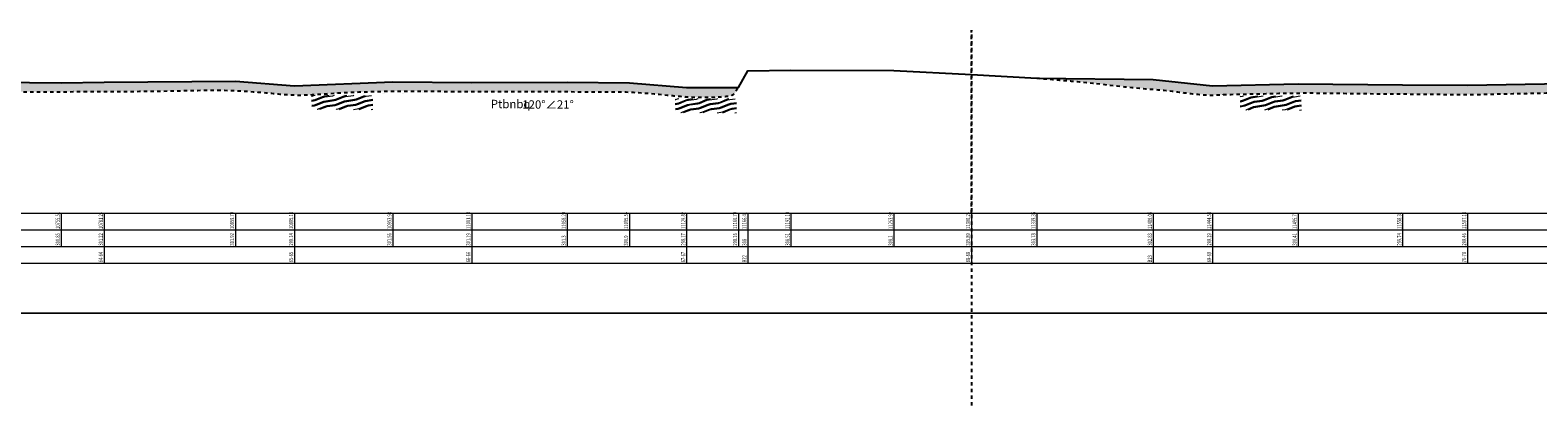
# Model space of a CAD drawing. Extents: x 217 to 43603, y 3840 to 12125.
# Drawn here: x 10976 to 11878, y 10802 to 11027 of the extents above; entities that cross this region are included whole.
import ezdxf
from ezdxf.enums import TextEntityAlignment as Align

# ---------------------------------------------------------------- set-up
doc = ezdxf.new("R2010")
doc.units = 0
doc.linetypes.add('X21', pattern=[4, 2, -2])
doc.layers.get('0').update_dxf_attribs({"linetype": 'CONTINUOUS'})
doc.layers.add('剖面地形线', color=3, linetype='CONTINUOUS', lineweight=25)
doc.layers.add('文字', color=7, linetype='CONTINUOUS', lineweight=13)
doc.layers.add('地层代号', color=7, linetype='CONTINUOUS')
doc.styles.add('仿宋2.5', font='SIMFANG.TTF', dxfattribs={"width": 0.7140000000000001, "height": 2.5})
doc.styles.add('仿宋3.5', font='SIMFANG.TTF', dxfattribs={"width": 0.7140000000000001, "height": 3.5})
pattern_1 = [(45, (13.23439129021426, 5267.961046498938), (-2.499999999340454, 2.499999999340455), [0.35355339, -3.181980515]), (45, (13.48439129021426, 5267.711046498938), (-2.499999999340454, 2.499999999340455), [0.35355339, -3.181980515]), (0, (13.23439129021426, 5267.711046498938), (2.5, 2.5), [0.25, -4.75]), (0, (13.48439129021426, 5268.211046498938), (2.5, 2.5), [0.25, -4.75]), (90, (13.23439129021426, 5267.711046498938), (-2.5, 2.5), [0.25, -4.75]), (90, (13.73439129021426, 5267.961046498938), (-2.5, 2.5), [0.25, -4.75]), (45, (12.23439129021426, 5269.461046498938), (-2.499999999340454, 2.499999999340455), [0, -1.75])]

msp = doc.modelspace()

# ---------------------------------------------------------------- hatches: boundary and pattern name
at = {"linetype": 'Continuous'}
h = msp.add_hatch(dxfattribs=at)
h.set_pattern_fill('冲积砂质卵石层', color=256, scale=5)
h.set_pattern_definition(pattern_1)
edge = h.paths.add_edge_path()
edge.add_spline(control_points=[(10832.11770812522, 10990.67495478474), (10835.07389271924, 10990.49907365199), (10848.40649085631, 10989.97053028722), (10874.79152712231, 10991.41809262156), (10898.21491646126, 10991.41672404477), (10911.2498438209, 10991.22943950034)], knot_values=[10600.27893430248, 10600.27893430248, 10600.27893430248, 10600.27893430248, 10609.1632407163, 10640.32028388162, 10679.43029032606, 10679.43029032606, 10679.43029032606, 10679.43029032606], degree=3, periodic=0)
edge.add_line((10911.2498438209, 10991.22943950034), (10911.2498438209, 10996.72943950034))
edge.add_line((10911.2498438209, 10996.72943950034), (10893.6998438209, 10996.99943950034))
edge.add_line((10893.6998438209, 10996.99943950034), (10832.5798438209, 10995.63943950034))
edge.add_line((10832.5798438209, 10995.63943950034), (10826.51992283144, 10996.39262407198))
edge.add_line((10826.51992283144, 10996.39262407198), (10832.11770812526, 10990.67495478474))
edge = h.paths.add_edge_path()
edge.add_spline(control_points=[(10911.2498438209, 10991.22943950034), (10923.01045841057, 10991.0604641555), (10959.36865868318, 10990.06850949792), (10995.74510660801, 10990.3105539495), (11020.3498438209, 10990.41943950034)], knot_values=[10679.43029032606, 10679.43029032606, 10679.43029032606, 10679.43029032606, 10714.7168477193, 10788.53698425415, 10788.53698425415, 10788.53698425415, 10788.53698425415], degree=3, periodic=0)
edge.add_line((11020.3498438209, 10990.41943950034), (11020.3498438209, 10995.91943950034))
edge.add_line((11020.3498438209, 10995.91943950034), (10994.6198438209, 10995.54943950034))
edge.add_line((10994.6198438209, 10995.54943950034), (10937.6998438209, 10996.13943950034))
edge.add_line((10937.6998438209, 10996.13943950034), (10911.2498438209, 10996.72943950034))
edge.add_line((10911.2498438209, 10996.72943950034), (10911.2498438209, 10991.22943950034))
edge = h.paths.add_edge_path()
edge.add_line((11020.3498438209, 10995.91943950034), (11020.3498438209, 10990.41943950035))
edge.add_spline(control_points=[(11020.3498438209, 10990.41943950034), (11032.94372600184, 10990.47517233694), (11057.6815045171, 10990.55641729083), (11090.46496137098, 10991.67723002764), (11115.81853903502, 10989.98598047098), (11129.0189233396, 10988.47584110617), (11134.2398438209, 10988.33943950034)], knot_values=[10788.53698425415, 10788.53698425415, 10788.53698425415, 10788.53698425415, 10826.32166344243, 10862.76721453439, 10886.82932962741, 10902.525732399, 10902.525732399, 10902.525732399, 10902.52573239901], degree=3, periodic=0)
edge.add_line((11134.2398438209, 10988.33943950034), (11134.2398438209, 10993.83943950034))
edge.add_line((11134.2398438209, 10993.83943950034), (11098.8998438209, 10996.61943950034))
edge.add_line((11098.8998438209, 10996.61943950034), (11020.3498438209, 10995.91943950034))
edge = h.paths.add_edge_path()
edge.add_line((11134.2398438209, 10993.83943950034), (11134.2398438209, 10988.33943950034))
edge.add_spline(control_points=[(11134.2398438209, 10988.33943950034), (11140.6731813033, 10988.17136232572), (11158.66482095033, 10989.65042164158), (11187.83671504767, 10990.82987777821), (11216.76798264478, 10990.59439314642), (11241.66416211922, 10990.32586413734), (11272.55910888678, 10990.53726706794), (11303.74360175592, 10990.23254039026), (11335.78164118855, 10990.4009209185), (11353.87531920613, 10988.66816160492), (11372.93804228123, 10986.77813555601), (11386.65744558696, 10987.00750292384), (11396.64501719398, 10987.85441281449), (11398.02911374894, 10989.67236529665), (11399.8998438209, 10992.85943950034)], knot_values=[10902.525732399, 10902.525732399, 10902.525732399, 10902.52573239901, 10921.86719845867, 10956.49563497358, 10990.17517071352, 11008.62195773472, 11031.19409970222, 11082.85163830655, 11102.21430431388, 11127.23108492891, 11137.37006786195, 11159.55678486009, 11168.34006947642, 11170.79824126961, 11170.79824126961, 11170.79824126961, 11170.79824126961], degree=3, periodic=0)
edge.add_line((11399.8998438209, 10992.85943950034), (11368.9298438209, 10992.86943950034))
edge.add_line((11368.9298438209, 10992.86943950034), (11334.6498438209, 10995.59943950034))
edge.add_line((11334.6498438209, 10995.59943950034), (11297.3998438209, 10995.99943950034))
edge.add_line((11297.3998438209, 10995.99943950034), (11240.2898438209, 10995.88943950034))
edge.add_line((11240.2898438209, 10995.88943950034), (11193.0398438209, 10996.25943950034))
edge.add_line((11193.0398438209, 10996.25943950034), (11134.2398438209, 10993.83943950034))
h = msp.add_hatch(dxfattribs=at)
h.set_pattern_fill('冲积砂质卵石层', color=256, scale=5)
h.set_pattern_definition(pattern_1)
edge = h.paths.add_edge_path()
edge.add_spline(control_points=[(15409.1398438209, 10977.00346723412), (15409.16527067195, 10977.00419231949), (15411.63223195915, 10977.07500745302), (15416.25649277697, 10977.29485149299), (15424.90763510963, 10977.80434658784), (15433.80656922817, 10978.53698954995), (15444.67479084212, 10979.48237928942), (15454.39220659518, 10980.02080949317), (15466.54712836128, 10980.2807348549), (15479.73246032097, 10980.36996444858), (15497.41937686276, 10980.56738090206), (15518.06869717921, 10980.75259197885), (15541.83566366894, 10982.10897387032), (15560.3021630196, 10982.66422204829), (15575.21523322562, 10983.74339444967), (15644.2498438209, 10986.04443950034)], knot_values=[15180.82382042867, 15180.82382042867, 15180.82382042867, 15180.82382042867, 15180.89895079021, 15188.11463160654, 15194.77565908436, 15206.87717634867, 15215.15731631473, 15227.38147963654, 15236.07076914473, 15251.62681622362, 15266.93870725262, 15289.13451831526, 15313.57784383444, 15343.1886370734, 15343.38529712181, 15343.38529712181, 15343.38529712181, 15343.38529712181], degree=3, periodic=0)
edge.add_line((15644.24984382093, 10986.04443950034), (15603.0098438209, 10985.83943950034))
edge.add_line((15603.0098438209, 10985.83943950034), (15535.6898438209, 10986.40943950034))
edge.add_line((15535.6898438209, 10986.40943950034), (15489.9198438209, 10985.98943950034))
edge.add_line((15489.9198438209, 10985.98943950034), (15458.8798438209, 10985.65943950034))
edge.add_line((15458.8798438209, 10985.65943950034), (15409.1398438209, 10983.33943950034))
edge.add_line((15409.1398438209, 10983.33943950034), (15409.1398438209, 10977.00346723412))
edge = h.paths.add_edge_path()
edge.add_line((15341.3998438209, 10983.38943950034), (15326.6998438209, 10982.43943950034))
edge.add_line((15326.6998438209, 10982.43943950034), (15326.6998438209, 10976.88357293299))
edge.add_spline(control_points=[(15326.6998438209, 10976.88357293299), (15326.70337299646, 10976.88355176248), (15332.57508054905, 10976.84849603854), (15348.5181924081, 10977.50450780916), (15371.48361999012, 10976.91354603261), (15392.84878466135, 10976.89569737367), (15405.08217486199, 10976.88775662598), (15409.1398438209, 10977.00346723412)], knot_values=[15098.42276136575, 15098.42276136575, 15098.42276136575, 15098.42276136575, 15098.43331696316, 15115.98470218242, 15145.84171344568, 15168.83436348113, 15180.82382042867, 15180.82382042867, 15180.82382042867, 15180.82382042867], degree=3, periodic=0)
edge.add_line((15409.1398438209, 10977.00346723412), (15409.1398438209, 10983.33943950034))
edge.add_line((15409.1398438209, 10983.33943950034), (15341.3998438209, 10983.38943950034))
h.paths.add_polyline_path([(12182.60325025482, 10987.57490512187), (12184.92023000312, 10988.13714763648), (12187.15063487499, 10988.85756888194), (12189.27161690721, 10989.84991782329), (12191.33050983132, 10990.99987445715), (12193.39778791839, 10992.13635415965), (12195.5098438209, 10993.16943950034), (12104.3798438209, 10992.44943950034), (12081.9298438209, 10992.24943950034), (11983.4398438209, 10993.49943950034), (11957.0798438209, 10994.71943950034), (11893.7998438209, 10995.16943950034), (11836.2398438209, 10994.15943950034), (11797.4198438209, 10994.43943950034), (11734.8098438209, 10995.10943950034), (11683.6398438209, 10993.88943950034), (11648.1598438209, 10997.52943950034), (11578.4698438209, 10998.47943950034), (11600.3747625069, 10996.58062622181), (11612.60434049488, 10995.36635606784), (11625.4217066878, 10993.92313215915), (11639.09822251903, 10992.51590848988), (11653.40137214415, 10991.27640394959), (11667.6326371573, 10989.58770958155), (11682.48763382699, 10988.31036220955), (11697.23248236738, 10988.7835751197), (11711.8680325338, 10989.0559083271), (11726.50759344423, 10989.41159982232), (11741.15009800157, 10989.54706985845), (11755.79254762115, 10989.4295112385), (11770.4347400136, 10989.22565746183), (11785.0770058953, 10989.07446541304), (11799.7195065359, 10988.9541082788), (11814.3623698821, 10988.81139906978), (11829.00536919342, 10988.66443746988), (11843.64726447195, 10988.73572804431), (11858.28794333768, 10989.03804919835), (11872.92850435684, 10989.3587957524), (11887.56957283417, 10989.58844153726), (11902.2115443111, 10989.6642505145), (11916.85436638864, 10989.59811373561), (11931.49776111624, 10989.43949617266), (11946.14128352191, 10989.23195261804), (11960.78184773309, 10988.92004019847), (11975.41425644934, 10988.36909683429), (11990.04532508275, 10987.81571760962), (12004.68930300555, 10987.69637684324), (12019.33328865202, 10987.57428234107), (12033.974461413, 10987.36184661924), (12048.61615601815, 10987.17634127381), (12063.25827474241, 10986.97711698147), (12077.90023978105, 10986.78965305488), (12092.54313025586, 10986.84088428357), (12107.18582376665, 10986.97305408193), (12121.82852419438, 10987.08926449127), (12136.47139164022, 10987.19868190025), (12151.11412158411, 10987.31394602415), (12165.75634864132, 10987.44836671537), (12180.39897331652, 10987.56747570067)])
h.paths.add_polyline_path([(13314.60628460917, 10988.45719757161), (13315.1998438209, 10989.53943950034), (13229.1398438209, 10989.49943950034), (13172.1698438209, 10989.13943950034), (13161.3898438209, 10990.49943950034), (13144.8898438209, 10990.69943950034), (13127.8198438209, 10990.79943950034), (13128.38573986145, 10989.16411721565), (13124.99559815724, 10989.16346110177), (13053.9698438209, 10989.91943950034), (12999.5798438209, 10989.93943950034), (12962.7998438209, 10990.58943950034), (12914.3398438209, 10990.62943950034), (12875.6998438209, 10991.11943950034), (12819.0798438209, 10991.15943950034), (12756.6798438209, 10990.77943950034), (12700.5498438209, 10993.07943950034), (12631.0898438209, 10993.00943950034), (12586.4498438209, 10993.06943950034), (12515.4998438209, 10993.06943950034), (12466.1398438209, 10992.90943950034), (12423.7398438209, 10993.66943950034), (12352.4498438209, 10991.16943950034), (12312.2598438209, 10991.73943950034), (12288.98032538216, 10993.74781532601), (12293.07350364325, 10993.14428620279), (12297.11020647412, 10992.34597041726), (12301.03476789968, 10991.16132809947), (12304.83519757834, 10989.57400599401), (12308.56314735557, 10987.8171443014), (12312.25822137928, 10986.01715099472), (12326.71860913307, 10985.71291789109), (12341.36755675573, 10985.5859101208), (12356.01027814039, 10985.73638574969), (12370.64531599823, 10986.18107166521), (12385.2776104586, 10986.77932052168), (12399.91257149982, 10987.37339073573), (12414.55140020625, 10987.82644088425), (12429.19206283843, 10988.01769275115), (12443.83268836344, 10987.86036556265), (12458.47338489654, 10987.53830650844), (12473.11518219475, 10987.35744333499), (12487.75824364177, 10987.40360473584), (12502.40180461314, 10987.52763382487), (12517.04521021029, 10987.60074433051), (12531.68840523481, 10987.6172626919), (12546.33147979081, 10987.60134456886), (12560.97452398238, 10987.57714562122), (12575.61762662475, 10987.56768696106), (12590.26084560221, 10987.56932364918), (12604.90415089204, 10987.56247802417), (12619.54740333885, 10987.54754024567), (12634.19045182492, 10987.52725152041), (12648.83317518098, 10987.50516398949), (12663.47589036643, 10987.49669327983), (12678.11924657565, 10987.52625115653), (12692.76363376466, 10987.60526360447), (12707.40313957353, 10987.43423908054), (12722.03391669757, 10986.82369582082), (12736.6615538018, 10986.05884223723), (12751.29212998319, 10985.44954358493), (12765.93081797486, 10985.25976418795), (12780.57555052041, 10985.38681400583), (12795.22104170662, 10985.56439944334), (12809.86526605358, 10985.68348141238), (12824.50850265619, 10985.74621007431), (12839.15107836731, 10985.7570397787), (12853.79332003982, 10985.72042487511), (12868.43555452658, 10985.64081971309), (12883.0780126883, 10985.52000688681), (12897.7202693848, 10985.3415104806), (12912.36218337893, 10985.14246042472), (12927.00534330241, 10985.12897800934), (12941.64861567303, 10985.13047407624), (12956.29142306034, 10985.07109294894), (12970.93360436708, 10984.92349333095), (12985.57534558528, 10984.69133293694), (13000.21631326904, 10984.43235886823), (13014.86007463068, 10984.43367065452), (13029.53658640655, 10984.61236102455), (13044.28191636396, 10984.76700191986), (13059.01647652162, 10984.87160123772), (13073.61754997394, 10985.09508947159), (13088.21408889748, 10985.25344993909), (13102.59795777269, 10985.32665625258), (13117.09487663116, 10985.07453593693), (13131.79417516655, 10984.92292726944), (13146.4634332052, 10985.23662428658), (13161.09716726543, 10984.90615766038), (13175.65517848712, 10983.40466911217), (13190.29825745675, 10983.4996536555), (13204.9611853084, 10983.96440145122), (13219.60126862457, 10984.0084859046), (13234.23823750972, 10983.96846883865), (13248.88119840019, 10983.99295906627), (13263.52715856388, 10984.01552006082), (13278.17232662005, 10983.99975430572), (13292.81156680806, 10984.05882176763), (13307.45938038623, 10983.99600129412), (13309.16572996163, 10983.96211846455), (13310.26733908646, 10984.47997866276), (13311.34956217945, 10985.05116071328), (13312.34941299296, 10985.70849025438), (13313.22586611162, 10986.49487294085), (13313.96440037892, 10987.42549544958)])
h.paths.add_polyline_path([(13694.2576253665, 10989.16269697213), (13695.96110866577, 10989.45930016691), (13686.41537262818, 10989.43422510145), (13657.3898438209, 10987.19943950034), (13608.5098438209, 10989.30943950034), (13554.2498438209, 10989.32943950034), (13517.6398438209, 10988.88943950034), (13450.0798438209, 10990.17943950034), (13410.7298438209, 10990.13943950034), (13382.0298438209, 10987.57943950034), (13383.73477037664, 10986.68388094719), (13385.45930928569, 10985.83624715703), (13387.22266861921, 10985.08347498893), (13389.02946767732, 10984.43685216864), (13390.86600217316, 10983.86289088911), (13392.58668711084, 10983.36321949854), (13395.34824278875, 10983.54308840823), (13409.66925653321, 10984.37268724627), (13424.26534696856, 10984.65668013576), (13438.90849439453, 10984.73716114602), (13453.55143226372, 10984.63661874569), (13468.19199302135, 10984.35984156577), (13482.83164593192, 10984.02815900109), (13497.47189277068, 10983.73550921316), (13512.11381887066, 10983.53616370325), (13526.75700214659, 10983.50208941882), (13541.39935109871, 10983.67554805293), (13556.04124607818, 10983.83935563165), (13570.68391433003, 10983.83141850356), (13585.32875283875, 10983.83785378231), (13599.97277107171, 10983.86272566812), (13614.6083594967, 10983.6244488769), (13629.23943341007, 10982.95106623719), (13643.88588967713, 10981.9270648018), (13658.60433636528, 10981.51450529441), (13669.46197261997, 10982.00379357033), (13674.43167998471, 10983.29168447712), (13679.40864905278, 10984.71508431334), (13684.32338791603, 10986.35251547904), (13689.2437886008, 10987.94476714539)])
h.paths.add_polyline_path([(14171.72436138934, 10981.12657923146), (14174.7063326192, 10980.7643874557), (14184.64852751869, 10980.99077302213), (14199.28825967479, 10980.895611373), (14213.9248557515, 10980.36236665698), (14228.56441587858, 10980.24871849442), (14243.20706055824, 10980.51684995041), (14257.85078460418, 10980.81148987561), (14272.4939393015, 10980.84947830013), (14287.13663725535, 10980.7033738967), (14301.77952964008, 10980.5545532044), (14316.42261380879, 10980.47962188964), (14331.06426838531, 10980.29043664943), (14345.70441414301, 10979.96980168586), (14360.34433637239, 10979.66240605833), (14374.98527463074, 10979.49507029819), (14389.62784624009, 10979.4219620497), (14404.2723713247, 10979.31493441599), (14418.91751642045, 10979.1569244175), (14433.5565903517, 10979.29344334426), (14448.18705715889, 10979.89909404839), (14462.81724893486, 10980.62434626126), (14477.45165170978, 10981.07727699941), (14492.09063047847, 10980.98277117306), (14506.7324756043, 10980.53149946295), (14521.3742997029, 10980.09828158874), (14536.0112219154, 10980.21550888126), (14550.64457269597, 10980.79941861134), (14565.28337841585, 10981.00154893263), (14579.92733830019, 10980.82343600369), (14594.57281721576, 10980.57223840351), (14609.21838768011, 10980.47052178074), (14623.86900008969, 10980.49612965189), (14638.53074863988, 10980.58301744479), (14653.20972752611, 10980.66514058731), (14667.91169793268, 10980.67772429818), (14682.62861785286, 10980.60862618097), (14697.33400203941, 10980.51602900709), (14712.00007997763, 10980.46301678175), (14726.60967297949, 10980.49035444869), (14741.18436354155, 10980.55712951427), (14755.75459781861, 10980.60375226614), (14770.3441092177, 10980.58738521441), (14784.95338016101, 10980.52321564286), (14799.5778624288, 10980.438985222), (14814.21300780137, 10980.36243562237), (14828.85426805901, 10980.32130851446), (14843.49735575549, 10980.33937381902), (14858.14059801738, 10980.40057981151), (14872.783829848, 10980.46590882375), (14887.42690444077, 10980.49606614037), (14902.06967779111, 10980.45242986673), (14916.71213510439, 10980.32740398221), (14931.35444221188, 10980.15676433994), (14945.99677839318, 10979.9795160035), (14960.63931920427, 10979.8338844283), (14975.28213003048, 10979.73502868342), (14989.92515044477, 10979.67176655859), (15004.56831315086, 10979.63147763572), (15019.21155085247, 10979.60154149672), (15033.85479652364, 10979.56939913676), (15048.49800708892, 10979.52793327191), (15063.14118189576, 10979.47966536233), (15077.78432463924, 10979.42810468617), (15092.42743901445, 10979.37676052163), (15107.07052871648, 10979.32914214689), (15121.71359744042, 10979.28875884012), (15136.35664888135, 10979.25911987952), (15150.99968673491, 10979.24373411514), (15165.6427275472, 10979.2359790822), (15180.28583399937, 10979.19285939411), (15194.92902250165, 10979.06261251701), (15209.5698522892, 10978.76710851831), (15224.20259080633, 10978.19425386702), (15238.83242563314, 10977.61603328221), (15253.47517841416, 10977.59385768867), (15268.12150563699, 10977.65727250349), (15282.76434810959, 10977.50946204533), (15297.40512760658, 10977.31604868496), (15312.04647073661, 10977.15893834218), (15326.6998438209, 10976.88357293299), (15326.6998438209, 10982.43943950034), (15270.9598438209, 10983.14943950034), (15235.3898438209, 10983.19943950034), (15204.7598438209, 10984.57943950034), (15109.0898438209, 10984.86943950034), (15029.6998438209, 10985.07943950034), (14933.2798438209, 10985.47943950034), (14896.6198438209, 10985.97943950034), (14844.1698438209, 10985.72943950034), (14778.2898438209, 10986.26943950034), (14711.2798438209, 10986.98943950034), (14605.2198438209, 10986.01943950034), (14546.0598438209, 10986.37943950034), (14530.6998438209, 10985.57943950034), (14476.5398438209, 10986.61943950034), (14430.4298438209, 10984.71943950034), (14371.7798438209, 10984.94943950034), (14322.0998438209, 10985.92943950034), (14253.0998438209, 10986.35943950034), (14215.5798438209, 10985.81943950034), (14197.7498438209, 10986.70943950034), (14161.3898438209, 10986.09943950034), (14152.70764297007, 10987.35855730108), (14155.74226698336, 10985.8668970867), (14158.80415151337, 10984.46682646104), (14161.9205570769, 10983.2499350127), (14165.11744416552, 10982.30344451999), (14168.39401690868, 10981.62468102534)])
at = {"layer": '文字'}
h = msp.add_hatch(dxfattribs=at)
h.set_pattern_fill('板岩', color=256, scale=1.2, angle=15, style=0)
h.set_pattern_definition([(15, (3162.899759732218, 4519.412837736589), (-0.7764571353075622, 2.897777478867205), [1.2, -10.8]), (22.125016348, (3164.058870723765, 4519.723420590712), (10.8146527761943, 6.003606018415782), [4.8373546488, -19.3494186]), (15, (3168.540023262891, 4521.545307502977), (-0.7764571353075622, 2.897777478867205), [1.2, -10.8]), (7.874983699999961, (3169.699134254437, 4521.8558903571), (-12.36756704632576, -0.2080510721969646), [4.8373546488, -19.3494186]), (15, (3162.744468305156, 4519.992393232362), (-0.7764571353075622, 2.897777478867205), [1.2, -10.8]), (22.125016348, (3163.903579296703, 4520.302976086485), (10.8146527761943, 6.003606018415782), [4.8373546488, -19.3494186]), (15, (3168.384731835829, 4522.12486299875), (-0.7764571353075622, 2.897777478867205), [1.2, -10.8]), (7.874983699999961, (3169.543842827376, 4522.435445852874), (-12.36756704632576, -0.2080510721969646), [4.8373546488, -19.3494186])])
h.paths.add_polyline_path([(11181.02657627738, 10988.09222577126), (11144.44435798421, 10988.24528776499), (11144.6146209095, 10979.83086165852), (11181.18534689723, 10979.64026057815)])
h = msp.add_hatch(dxfattribs=at)
h.set_pattern_fill('板岩', color=256, scale=1.2, angle=15, style=0)
h.set_pattern_definition([(15, (3380.533853600313, 4517.457980494644), (-0.7764571353075622, 2.897777478867205), [1.2, -10.8]), (22.125016348, (3381.69296459186, 4517.768563348767), (10.8146527761943, 6.003606018415782), [4.8373546488, -19.3494186]), (15, (3386.174117130986, 4519.590450261033), (-0.7764571353075622, 2.897777478867205), [1.2, -10.8]), (7.874983699999961, (3387.333228122533, 4519.901033115156), (-12.36756704632576, -0.2080510721969646), [4.8373546488, -19.3494186]), (15, (3380.378562173251, 4518.037535990417), (-0.7764571353075622, 2.897777478867205), [1.2, -10.8]), (22.125016348, (3381.537673164798, 4518.34811884454), (10.8146527761943, 6.003606018415782), [4.8373546488, -19.3494186]), (15, (3386.018825703924, 4520.170005756806), (-0.7764571353075622, 2.897777478867205), [1.2, -10.8]), (7.874983699999961, (3387.177936695471, 4520.48058861093), (-12.36756704632576, -0.2080510721969646), [4.8373546488, -19.3494186])])
h.paths.add_polyline_path([(11398.66067014547, 10986.13736852932), (11362.0784518523, 10986.29043052304), (11362.2487147776, 10977.87600441658), (11398.81944076532, 10977.68540333621)])
h = msp.add_hatch(dxfattribs=at)
h.set_pattern_fill('板岩', color=256, scale=1.2, angle=15, style=0)
h.set_pattern_definition([(15, (3718.572440636928, 4519.097787839255), (-0.7764571353075622, 2.897777478867205), [1.2, -10.8]), (22.125016348, (3719.731551628475, 4519.408370693378), (10.8146527761943, 6.003606018415782), [4.8373546488, -19.3494186]), (15, (3724.212704167601, 4521.230257605644), (-0.7764571353075622, 2.897777478867205), [1.2, -10.8]), (7.874983699999961, (3725.371815159148, 4521.540840459767), (-12.36756704632576, -0.2080510721969646), [4.8373546488, -19.3494186]), (15, (3718.417149209867, 4519.677343335028), (-0.7764571353075622, 2.897777478867205), [1.2, -10.8]), (22.125016348, (3719.576260201413, 4519.987926189151), (10.8146527761943, 6.003606018415782), [4.8373546488, -19.3494186]), (15, (3724.057412740539, 4521.809813101417), (-0.7764571353075622, 2.897777478867205), [1.2, -10.8]), (7.874983699999961, (3725.216523732086, 4522.120395955541), (-12.36756704632576, -0.2080510721969646), [4.8373546488, -19.3494186])])
h.paths.add_polyline_path([(11736.69925718209, 10987.77717587393), (11700.11703888892, 10987.93023786765), (11700.28730181421, 10979.51581176119), (11736.85802780194, 10979.32521068082)])

# ---------------------------------------------------------------- linework, layer by layer
at = {"linetype": 'X21', "flags": 128}
msp.add_lwpolyline([(11539.3498438209, 10917.69943950034), (11539.3498438209, 11027.13881716588), (11539.3498438209, 10801.7349205274)], dxfattribs=at)
at = {"linetype": 'X21'}
for points, knots in [([(10832.11770812522, 10990.67495478474), (10835.07389271924, 10990.49907365199), (10848.40649085631, 10989.97053028722), (10874.79152712231, 10991.41809262156), (10909.97762425736, 10991.41603677578), (10959.36865868318, 10990.06850949792), (11008.34261428939, 10990.39437623046), (11057.6815045171, 10990.55641729083), (11090.46496137098, 10991.67723002764), (11115.81853903503, 10989.98598047098), (11135.44056073241, 10987.74119829656), (11158.66482095033, 10989.65042164158), (11187.83671504767, 10990.82987777821), (11216.76798264478, 10990.59439314642), (11241.66416211922, 10990.32586413734), (11272.55910888678, 10990.53726706794), (11303.74360175592, 10990.23254039026), (11335.78164118855, 10990.4009209185), (11353.87531920613, 10988.66816160492), (11372.93804228123, 10986.77813555601), (11386.65744558696, 10987.00750292384), (11396.64501719398, 10987.85441281449), (11398.02911374894, 10989.67236529665), (11399.8998438209, 10992.85943950034)], [10600.27893430248, 10600.27893430248, 10600.27893430248, 10600.27893430248, 10609.1632407163, 10640.32028388162, 10679.43029032606, 10714.7168477193, 10788.53698425415, 10826.32166344243, 10862.76721453439, 10886.82932962741, 10902.52573239901, 10921.86719845867, 10956.49563497358, 10990.17517071352, 11008.62195773472, 11031.19409970222, 11082.85163830655, 11102.21430431388, 11127.23108492891, 11137.37006786195, 11159.55678486009, 11168.34006947642, 11170.79824126961, 11170.79824126961, 11170.79824126961, 11170.79824126961]), ([(11578.4698438209, 10998.47943950034), (11595.00469107104, 10997.02679666755), (11609.96471151421, 10995.87944152256), (11633.79229023314, 10992.73618487783), (11658.6160720517, 10991.01271386801), (11672.56327562673, 10988.77090921111), (11683.32763382819, 10988.16725893087), (11694.32445772254, 10988.82664044379), (11708.61292363475, 10988.90652610756), (11725.45646583507, 10989.45066935475), (11745.46204806763, 10989.63584553213), (11774.27943214556, 10989.08903524984), (11806.15292808704, 10988.95993106734), (11836.31865978127, 10988.50486203665), (11862.35882824912, 10989.14800862778), (11896.14080805207, 10989.867192496), (11934.20779875989, 10989.43355462017), (11964.99257039476, 10988.95202327628), (11988.68507853572, 10987.6612055384), (12009.64143601522, 10987.78081680576), (12035.15567171085, 10987.30588431435), (12058.66469155187, 10987.08296963229), (12078.85623399825, 10986.68903682544), (12093.65224943126, 10986.85613671697), (12109.63944942876, 10986.99603275017), (12129.38882618062, 10987.14866985837), (12155.47087200456, 10987.33452458993), (12173.93447255973, 10987.5353631882), (12182.62400307818, 10987.57994103969)], [11349.770634866, 11349.770634866, 11349.770634866, 11349.770634866, 11371.36740059384, 11409.1786543313, 11429.33205857554, 11445.96068391396, 11453.32242216068, 11459.77217045024, 11478.91469296653, 11496.22680718269, 11510.31344935374, 11538.93195918189, 11582.68535584219, 11605.93946124824, 11629.42760805706, 11660.82075246452, 11707.30337867888, 11743.6267630663, 11753.17044985603, 11778.47547529362, 11806.46654711191, 11829.73173498011, 11849.00490634356, 11867.04828850641, 11874.11874308681, 11896.96880002072, 11926.29815522947, 11952.36566720657, 11952.36566720657, 11952.36566720657, 11952.36566720657])]:
    msp.add_open_spline(points, degree=3, knots=knots, dxfattribs=at)
at = {"layer": '剖面地形线', "ltscale": 0.5}
msp.add_lwpolyline([(10937.6998438209, 10996.13943950034), (10994.6198438209, 10995.54943950034), (11020.3498438209, 10995.91943950034), (11098.8998438209, 10996.61943950034), (11134.2398438209, 10993.83943950034), (11193.0398438209, 10996.25943950034), (11240.2898438209, 10995.88943950034), (11297.3998438209, 10995.99943950034), (11334.6498438209, 10995.59943950034), (11368.9298438209, 10992.86943950034), (11399.8998438209, 10992.85943950034), (11405.5198438209, 11002.69943950034), (11431.2998438209, 11003.20943950034), (11493.0298438209, 11002.89943950034), (11539.3498438209, 11000.58943950034), (11578.4698438209, 10998.47943950034), (11648.1598438209, 10997.52943950034), (11683.6398438209, 10993.88943950034), (11734.8098438209, 10995.10943950034), (11797.4198438209, 10994.43943950034), (11836.2398438209, 10994.15943950034), (11893.7998438209, 10995.16943950034)], dxfattribs=at)
at = {"layer": '文字', "ltscale": 0.5}
for points in [[(224.109843820901, 10917.69943950034), (19145.3698438209, 10917.69943950034), (19145.3698438209, 10857.69943950034), (224.109843820901, 10857.69943950034), (224.109843820901, 10917.69943950034), (234.109843820901, 10917.69943950034), (234.109843820901, 10857.69943950034)], [(10994.6198438209, 10917.69943950034), (10994.6198438209, 10897.69943950034)], [(11020.3498438209, 10917.69943950034), (11020.3498438209, 10887.69943950034)], [(11098.8998438209, 10917.69943950034), (11098.8998438209, 10897.69943950034)], [(11134.2398438209, 10917.69943950034), (11134.2398438209, 10887.69943950034)], [(11193.0398438209, 10917.69943950034), (11193.0398438209, 10897.69943950034)], [(11240.2898438209, 10917.69943950034), (11240.2898438209, 10887.69943950034)], [(11297.3998438209, 10917.69943950034), (11297.3998438209, 10897.69943950034)], [(11334.6498438209, 10917.69943950034), (11334.6498438209, 10897.69943950034)], [(11368.9298438209, 10917.69943950034), (11368.9298438209, 10887.69943950034)], [(11399.8998438209, 10917.69943950034), (11399.8998438209, 10897.69943950034)], [(11405.5198438209, 10917.69943950034), (11405.5198438209, 10887.69943950034)], [(11431.2998438209, 10917.69943950034), (11431.2998438209, 10897.69943950034)], [(11493.0298438209, 10917.69943950034), (11493.0298438209, 10897.69943950034)], [(11539.3498438209, 10917.69943950034), (11539.3498438209, 10887.69943950034)], [(11578.4698438209, 10917.69943950034), (11578.4698438209, 10897.69943950034)], [(11648.1598438209, 10917.69943950034), (11648.1598438209, 10887.69943950034)], [(11683.6398438209, 10917.69943950034), (11683.6398438209, 10887.69943950034)], [(11734.8098438209, 10917.69943950034), (11734.8098438209, 10897.69943950034)], [(11797.4198438209, 10917.69943950034), (11797.4198438209, 10897.69943950034)], [(11836.2398438209, 10917.69943950034), (11836.2398438209, 10887.69943950034)], [(224.109843820901, 10907.69943950034), (19145.3698438209, 10907.69943950034)], [(224.109843820901, 10897.69943950034), (19145.3698438209, 10897.69943950034)], [(224.109843820901, 10887.69943950034), (19145.3698438209, 10887.69943950034)], [(224.109843820901, 10857.69943950034), (19145.3698438209, 10857.69943950034)]]:
    msp.add_lwpolyline(points, dxfattribs=at)

# ---------------------------------------------------------------- texts
at = {"layer": '地层代号', "insert": (11263.64170886521, 10982.95006441372), "char_height": 5.005, "attachment_point": 5, "style": '仿宋3.5'}
msp.add_mtext_dynamic_manual_height_columns('\\A1;{\\fSimSun|b0|i0|c134|p2;Ptbnbq}', width=14.16985066639609, gutter_width=12.5, heights=[0], dxfattribs=at)
at = {"layer": '地层代号', "insert": (11285.98820703346, 10982.65876251094), "char_height": 5.005, "width": 32.53553113981103, "attachment_point": 5, "style": '仿宋3.5'}
msp.add_mtext('\\A1;120°∠21°', dxfattribs=at)
at = {"layer": '文字', "ltscale": 0.5, "style": '仿宋2.5', "width": 0.7140000000000001}
for s, p in [('10755.51', (10994.6198438209, 10908.19943950034)), ('10781.24', (11020.3498438209, 10908.19943950034)), ('10859.79', (11098.8998438209, 10908.19943950034)), ('10895.13', (11134.2398438209, 10908.19943950034)), ('10953.93', (11193.0398438209, 10908.19943950034)), ('11001.18', (11240.2898438209, 10908.19943950034)), ('11058.29', (11297.3998438209, 10908.19943950034)), ('11095.54', (11334.6498438209, 10908.19943950034)), ('11129.82', (11368.9298438209, 10908.19943950034)), ('11160.79', (11399.8998438209, 10908.19943950034)), ('11166.41', (11405.5198438209, 10908.19943950034)), ('11192.19', (11431.2998438209, 10908.19943950034)), ('11253.92', (11493.0298438209, 10908.19943950034)), ('11300.24', (11539.3498438209, 10908.19943950034)), ('11339.36', (11578.4698438209, 10908.19943950034)), ('11409.05', (11648.1598438209, 10908.19943950034)), ('11444.53', (11683.6398438209, 10908.19943950034)), ('11558.31', (11797.4198438209, 10908.19943950034)), ('11597.13', (11836.2398438209, 10908.19943950034)), ('11495.7', (11734.8098438209, 10908.19943950034)), ('300.85', (10994.6198438209, 10898.19943950034)), ('301.22', (11020.3498438209, 10898.19943950034)), ('301.92', (11098.8998438209, 10898.19943950034)), ('299.14', (11134.2398438209, 10898.19943950034)), ('301.56', (11193.0398438209, 10898.19943950034)), ('301.19', (11240.2898438209, 10898.19943950034)), ('301.3', (11297.3998438209, 10898.19943950034)), ('300.9', (11334.6498438209, 10898.19943950034)), ('298.17', (11368.9298438209, 10898.19943950034)), ('298.16', (11399.8998438209, 10898.19943950034)), ('308', (11405.5198438209, 10898.19943950034)), ('308.51', (11431.2998438209, 10898.19943950034)), ('308.2', (11493.0298438209, 10898.19943950034)), ('305.89', (11539.3498438209, 10898.19943950034)), ('303.78', (11578.4698438209, 10898.19943950034)), ('302.83', (11648.1598438209, 10898.19943950034)), ('299.19', (11683.6398438209, 10898.19943950034)), ('300.41', (11734.8098438209, 10898.19943950034)), ('299.74', (11797.4198438209, 10898.19943950034)), ('299.46', (11836.2398438209, 10898.19943950034)), ('64-64', (11020.3498438209, 10888.19943950034)), ('65-65', (11134.2398438209, 10888.19943950034)), ('66-66', (11240.2898438209, 10888.19943950034)), ('67-67', (11368.9298438209, 10888.19943950034)), ('B22', (11405.5198438209, 10888.19943950034)), ('68-68', (11539.3498438209, 10888.19943950034)), ('B23', (11648.1598438209, 10888.19943950034)), ('69-69', (11683.6398438209, 10888.19943950034)), ('70-70', (11836.2398438209, 10888.19943950034))]:
    msp.add_text(s, height=2.5, rotation=90, dxfattribs=at).set_placement(p, align=Align.BOTTOM_LEFT)

doc.saveas('drawing.dxf')
